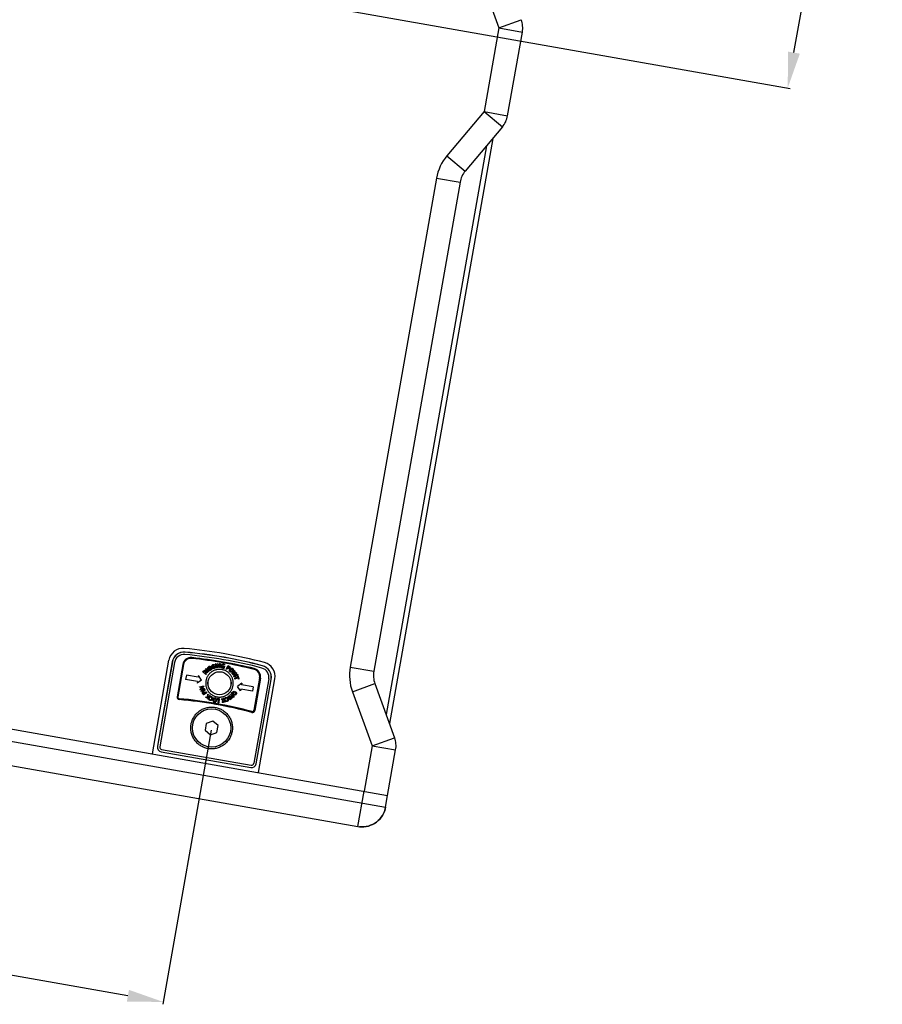
# Model space of a CAD drawing. Units: millimetres. Extents: x 1022 to 3148, y -1063 to 1477.
# Drawn here: x 2788 to 3148, y 552 to 964 of the extents above; entities that cross this region are included whole.
import ezdxf

# ---------------------------------------------------------------- set-up
doc = ezdxf.new("R2010")
doc.units = ezdxf.units.MM
doc.header["$LTSCALE"] = 30.734
doc.header["$PDMODE"] = 3
doc.header["$PDSIZE"] = 0.3125
doc.layers.get('0').update_dxf_attribs({"linetype": 'CONTINUOUS'})
doc.layers.get('Defpoints').update_dxf_attribs({"linetype": 'CONTINUOUS'})
doc.layers.add('AM_5', color=3, linetype='CONTINUOUS', lineweight=25)
doc.styles.get("Standard").update_dxf_attribs({"font": 'txt', "width": 0.8})
doc.dimstyles.new('AM_ISO$0', dxfattribs={"dimtxt": 3.5, "dimasz": 3, "dimexe": 1, "dimexo": 1, "dimgap": 1.5, "dimtad": 1, "dimdsep": 46, "dimtxsty": 'STANDARD', "dimcen": 0, "dimclrd": 3, "dimclre": 3, "dimclrt": 7, "dimadec": 0, "dimazin": 2, "dimtp": 0.1, "dimtm": 0.1, "dimtfac": 0.71, "dimtmove": 0, "dimatfit": 3, "dimfxl": 1, "dimtzin": 0, "dimlwd": -1, "dimlwe": -1, "dimarcsym": 0})

# ---------------------------------------------------------------- blocks, each defined once
blk = doc.blocks.new('*D38')
at = {"layer": 'AM_5', "color": 3, "transparency": 16777216}
for p, q in [((2834.36, 1209.13), (3148.47, 1153.74)), ((3144.88, 1139.14), (3135.33, 1084.98)), ((3111.54, 950.06), (3121.09, 1004.23)), ((2795.81, 990.5), (3109.92, 935.12))]:
    blk.add_line(p, q, dxfattribs=at)
for points in [[(3142.42, 1139.58), (3147.35, 1138.71), (3147.49, 1153.92)], [(3109.08, 950.5), (3114.01, 949.63), (3108.94, 935.29)]]:
    blk.add_solid(points, dxfattribs=at)
at = {"layer": 'Defpoints', "color": 0, "transparency": 16777216}
for p in [(2833.38, 1209.3), (2794.83, 990.68), (3108.94, 935.29)]:
    blk.add_point(p, dxfattribs=at)
at = {"layer": 'AM_5', "color": 7, "transparency": 16777216, "insert": (3128.21, 1044.6), "char_height": 10, "attachment_point": 5, "rotation": 80}
blk.add_mtext('222 [8.74"]', dxfattribs=at)
blk = doc.blocks.new('*D41')
at = {"layer": 'AM_5', "color": 3, "transparency": 16777216}
for p, q in [((2486.39, 718.6), (2468.78, 618.74)), ((2867.91, 666.56), (2847.69, 551.93)), ((2483.73, 617.12), (2611.47, 594.6)), ((2833.1, 555.52), (2705.35, 578.04))]:
    blk.add_line(p, q, dxfattribs=at)
for points in [[(2484.16, 619.59), (2483.29, 614.66), (2468.95, 619.73)], [(2833.53, 557.98), (2832.66, 553.06), (2847.87, 552.92)]]:
    blk.add_solid(points, dxfattribs=at)
at = {"layer": 'Defpoints', "color": 0, "transparency": 16777216}
for p in [(2486.56, 719.59), (2868.08, 667.55), (2847.87, 552.92)]:
    blk.add_point(p, dxfattribs=at)
at = {"layer": 'AM_5', "color": 7, "transparency": 16777216, "insert": (2658.41, 586.32), "char_height": 10, "attachment_point": 5, "rotation": 350}
blk.add_mtext('384.8 [15.15"]', dxfattribs=at)

msp = doc.modelspace()

# ---------------------------------------------------------------- linework, layer by layer
at = {"color": 9, "linetype": 'Continuous'}
for p, q in [((2979.90133, 983.08257), (2988.14758, 960.42616)), ((2988.14758, 960.42616), (2981.97265, 925.4064)), ((2988.14758, 960.42616), (2997.54451, 963.84637)), ((2988.14758, 960.42616), (2997.99566, 958.68968)), ((2981.97265, 925.4064), (2966.47476, 906.93673)), ((2981.97265, 925.4064), (2991.82073, 923.66992)), ((2981.97265, 925.4064), (2989.6331, 918.97853)), ((2983.04255, 911.12421), (2941.07506, 673.11474)), ((2966.47476, 906.93673), (2974.1352, 900.50886)), ((2962.09949, 897.55394), (2926.03633, 693.02957)), ((2962.09949, 897.55394), (2971.94757, 895.81746)), ((2484.11347, 714.9413), (2940.80278, 634.41466)), ((2857.00805, 699.23231), (2857.01208, 699.27577)), ((2851.66973, 695.15775), (2851.62675, 695.16533)), ((2889.33398, 693.57654), (2889.3229, 693.53434)), ((2926.03633, 693.02957), (2935.88441, 691.29309)), ((2892.98868, 687.87211), (2892.9457, 687.87969)), ((2926.93863, 682.7162), (2936.33556, 686.1364)), ((2926.93863, 682.7162), (2935.18489, 660.0598)), ((2935.18489, 660.0598), (2944.58181, 663.48)), ((2845.44574, 659.8598), (2845.40277, 659.86738)), ((2935.18489, 660.0598), (2931.83695, 641.07271)), ((2935.18489, 660.0598), (2945.03297, 658.32332)), ((2847.03267, 657.59344), (2847.02509, 657.55047)), ((2884.45536, 650.99481), (2884.44778, 650.95184)), ((2886.72172, 652.58173), (2886.7647, 652.57415)), ((2929.21822, 626.30306), (2931.82295, 641.07518))]:
    msp.add_line(p, q, dxfattribs=at)
at = {"color": 7, "linetype": 'Continuous'}
for p, q in [((2991.82073, 923.66992), (2997.99566, 958.68968)), ((2989.6331, 918.97853), (2974.1352, 900.50886)), ((2985.61152, 914.1858), (2942.44198, 669.35915)), ((2971.94757, 895.81746), (2935.88441, 691.29309)), ((2484.98171, 719.86534), (2941.6841, 639.33639)), ((2459.71431, 709.08927), (2929.21822, 626.30306)), ((2843.31779, 656.68102), (2850.22941, 695.8788)), ((2851.62675, 695.16533), (2845.40277, 659.86738)), ((2851.66973, 695.15775), (2845.44574, 659.8598)), ((2852.61156, 694.99168), (2846.38758, 659.69373)), ((2856.01021, 694.11071), (2853.62603, 680.58934)), ((2856.3549, 694.04994), (2853.97071, 680.52857)), ((2865.8164, 692.45122), (2865.53416, 692.20363)), ((2866.63245, 690.95281), (2865.53416, 692.20363)), ((2866.91468, 691.20039), (2865.8164, 692.45122)), ((2867.19457, 692.57343), (2867.71815, 692.90614)), ((2867.35224, 692.32489), (2867.19457, 692.57343)), ((2867.32355, 693.42595), (2867.4198, 693.12666)), ((2867.56933, 692.46292), (2867.35224, 692.32489)), ((2867.75777, 692.16662), (2867.56933, 692.46292)), ((2867.71815, 692.90614), (2868.18924, 692.16541)), ((2868.76126, 693.31447), (2869.34411, 693.52304)), ((2868.86017, 693.03816), (2868.76126, 693.31447)), ((2869.10141, 693.1247), (2868.86017, 693.03816)), ((2869.07429, 694.11564), (2869.10218, 693.80358)), ((2869.21958, 692.79497), (2869.10141, 693.1247)), ((2869.34411, 693.52304), (2869.63923, 692.69894)), ((2869.89449, 694.33903), (2869.52596, 694.26863)), ((2869.83787, 692.63313), (2869.52596, 694.26863)), ((2870.20675, 692.70347), (2869.83787, 692.63313)), ((2870.20675, 692.70347), (2869.89449, 694.33903)), ((2870.35371, 694.42773), (2870.79262, 694.44094)), ((2870.40301, 692.76506), (2870.35371, 694.42773)), ((2870.74833, 692.77519), (2870.40301, 692.76506)), ((2870.70469, 694.00377), (2870.69449, 694.00347)), ((2870.73349, 693.2763), (2870.74833, 692.77519)), ((2870.79262, 694.44094), (2871.15646, 693.8419)), ((2871.38485, 692.79414), (2871.01055, 693.4251)), ((2871.38484, 694.4586), (2871.73015, 694.46873)), ((2871.39927, 693.97505), (2871.38484, 694.4586)), ((2871.7798, 692.80601), (2871.38485, 692.79414)), ((2871.44463, 693.28), (2871.44956, 693.28018)), ((2871.44956, 693.28018), (2871.4495, 693.28062)), ((2871.73015, 694.46873), (2871.7798, 692.80601)), ((2872.83564, 693.29149), (2872.89159, 693.58003)), ((2873.08779, 693.24249), (2872.83564, 693.29149)), ((2872.89159, 693.58003), (2873.5006, 693.4618)), ((2873.02089, 692.89781), (2873.08779, 693.24249)), ((2873.5006, 693.4618), (2873.33319, 692.60067)), ((2873.5712, 694.11017), (2873.43555, 693.82694)), ((2874.14764, 692.19924), (2874.94281, 693.63673)), ((2874.47406, 692.01889), (2874.14764, 692.19924)), ((2874.76341, 692.54193), (2874.47406, 692.01889)), ((2875.14115, 693.225), (2874.9033, 692.79468)), ((2857.55202, 689.60953), (2857.23945, 687.83688)), ((2862.47605, 688.74129), (2857.55202, 689.60953)), ((2862.60905, 689.49558), (2862.47605, 688.74129)), ((2863.79698, 687.59449), (2862.60905, 689.49558)), ((2865.72638, 689.9627), (2864.47948, 691.03333)), ((2864.9194, 691.14747), (2865.26635, 690.84946)), ((2865.36285, 690.96223), (2865.26635, 690.84946)), ((2865.54494, 690.75696), (2865.47267, 690.67245)), ((2865.47267, 690.67245), (2865.96942, 690.24588)), ((2865.7213, 691.15558), (2865.71572, 691.16035)), ((2865.96942, 690.24588), (2865.72638, 689.9627)), ((2866.54574, 690.91737), (2866.29474, 690.62475)), ((2866.91468, 691.20039), (2866.63245, 690.95281)), ((2877.75548, 691.50641), (2876.47454, 690.44666)), ((2876.71345, 690.15791), (2876.47454, 690.44666)), ((2877.99456, 691.21762), (2876.71345, 690.15791)), ((2876.8575, 690.02057), (2878.28916, 690.86972)), ((2877.03386, 689.72325), (2876.8575, 690.02057)), ((2877.46497, 689.97887), (2877.03386, 689.72325)), ((2877.35876, 689.17516), (2877.72969, 689.80871)), ((2877.56049, 688.83524), (2877.35876, 689.17516)), ((2878.99215, 689.6844), (2877.56049, 688.83524)), ((2879.00266, 688.80064), (2877.73056, 688.35643)), ((2877.85422, 688.00229), (2877.73056, 688.35643)), ((2877.99456, 691.21762), (2877.75548, 691.50641)), ((2877.81297, 689.35849), (2877.81554, 689.35419)), ((2877.81554, 689.35419), (2877.81592, 689.35447)), ((2879.12632, 688.4465), (2877.85422, 688.00229)), ((2878.08804, 690.35701), (2878.08291, 690.36561)), ((2878.51353, 690.49153), (2878.16521, 689.88304)), ((2878.28916, 690.86972), (2878.51353, 690.49153)), ((2878.39949, 689.73468), (2878.81579, 689.98171)), ((2878.81579, 689.98171), (2878.99215, 689.6844)), ((2879.15278, 689.32864), (2878.85456, 689.22451)), ((2879.00266, 688.80064), (2878.85456, 689.22451)), ((2879.27602, 688.01781), (2879.12632, 688.4465)), ((2879.57424, 688.12195), (2879.15278, 689.32864)), ((2879.57424, 688.12195), (2879.27602, 688.01781)), ((2892.00387, 688.04576), (2885.77989, 652.7478)), ((2888.16419, 688.4411), (2885.78, 674.91973)), ((2888.50887, 688.38032), (2886.12469, 674.85895)), ((2887.63414, 648.86686), (2894.54576, 688.06463)), ((2862.16349, 686.96864), (2857.23945, 687.83688)), ((2863.79698, 687.59449), (2862.03049, 686.21436)), ((2862.16349, 686.96864), (2862.03049, 686.21436)), ((2863.084, 684.73208), (2864.67106, 685.22955)), ((2863.18716, 684.40255), (2863.084, 684.73208)), ((2863.64888, 684.54712), (2863.18716, 684.40255)), ((2863.36424, 683.83749), (2863.84277, 684.34921)), ((2863.49567, 683.41832), (2863.36424, 683.83749)), ((2865.08273, 683.91578), (2863.49567, 683.41832)), ((2863.80911, 683.87064), (2863.81203, 683.86138)), ((2864.78902, 684.85298), (2864.28328, 684.32192)), ((2864.30381, 684.78356), (2864.30343, 684.7834)), ((2864.30541, 684.77873), (2864.30381, 684.78356)), ((2864.50154, 684.09557), (2864.97957, 684.24532)), ((2864.67106, 685.22955), (2864.78902, 684.85298)), ((2864.97957, 684.24532), (2865.08273, 683.91578)), ((2880.72952, 686.30045), (2878.96302, 684.92031)), ((2880.15095, 683.01923), (2878.96302, 684.92031)), ((2880.72952, 686.30045), (2880.59652, 685.54617)), ((2885.52056, 684.67793), (2880.59652, 685.54617)), ((2885.52056, 684.67793), (2885.20799, 682.90527)), ((2886.72172, 652.58173), (2892.9457, 687.87969)), ((2886.7647, 652.57415), (2892.98868, 687.87211)), ((2936.33556, 686.1364), (2944.58181, 663.48)), ((2865.19356, 683.74477), (2863.70374, 683.00522)), ((2863.87051, 682.66937), (2863.70374, 683.00522)), ((2865.36027, 683.40858), (2863.87051, 682.66937)), ((2866.06698, 682.29991), (2864.70808, 681.37635)), ((2864.71735, 681.83369), (2865.12396, 682.11007)), ((2865.36027, 683.40858), (2865.19356, 683.74477)), ((2865.36286, 682.27259), (2865.8573, 682.60869)), ((2865.54676, 680.40114), (2866.41873, 680.6126)), ((2865.90994, 680.11181), (2865.54676, 680.40114)), ((2865.8573, 682.60869), (2866.06698, 682.29991)), ((2866.54781, 680.31103), (2865.90994, 680.11181)), ((2866.29796, 679.80271), (2866.75632, 680.37851)), ((2866.58975, 679.57075), (2866.29796, 679.80271)), ((2866.41873, 680.6126), (2866.56183, 681.71975)), ((2866.56183, 681.71975), (2866.90359, 681.44785)), ((2867.62601, 680.87269), (2866.58975, 679.57075)), ((2866.75632, 680.37851), (2866.75232, 680.38167)), ((2866.90359, 681.44785), (2866.77692, 680.63025)), ((2866.77692, 680.63025), (2866.99624, 680.67974)), ((2866.99624, 680.67974), (2867.33463, 681.10493)), ((2867.33463, 681.10493), (2867.62601, 680.87269)), ((2867.60824, 680.48227), (2867.69545, 680.77054)), ((2870.33268, 679.50023), (2870.35602, 679.81515)), ((2871.38937, 679.73859), (2870.35602, 679.81515)), ((2871.26648, 678.0804), (2871.38937, 679.73859)), ((2872.15489, 679.74809), (2872.58164, 679.84215)), ((2872.92479, 678.93927), (2872.15489, 679.74809)), ((2872.58164, 679.84215), (2873.13656, 679.22867)), ((2873.11942, 679.96072), (2873.4834, 680.04102)), ((2873.23627, 679.43008), (2873.11942, 679.96072)), ((2873.4834, 680.04102), (2873.84151, 678.41556)), ((2873.76654, 679.77595), (2873.59806, 680.0257)), ((2875.19046, 680.8738), (2874.87075, 680.67655)), ((2875.74442, 679.25894), (2874.87075, 680.67655)), ((2876.06407, 679.45584), (2875.19046, 680.8738)), ((2876.46314, 679.70242), (2875.85672, 680.41069)), ((2876.12696, 680.67159), (2876.74806, 679.94638)), ((2876.4816, 681.89221), (2876.31008, 682.15054)), ((2876.74806, 679.94638), (2876.46314, 679.70242)), ((2877.20896, 680.34122), (2876.58797, 681.06606)), ((2876.8027, 682.15289), (2876.7946, 682.15851)), ((2876.89026, 681.28947), (2877.49366, 680.58488)), ((2877.49366, 680.58488), (2877.20896, 680.34122)), ((2880.28395, 683.77351), (2880.15095, 683.01923)), ((2885.20799, 682.90527), (2880.28395, 683.77351)), ((2866.95678, 679.38465), (2867.1627, 679.61211)), ((2870.99207, 679.45148), (2870.33268, 679.50023)), ((2870.89246, 678.10787), (2870.99207, 679.45148)), ((2871.26648, 678.0804), (2870.89246, 678.10787)), ((2872.53945, 678.12881), (2872.92479, 678.93927)), ((2872.99277, 678.22869), (2872.53945, 678.12881)), ((2873.24022, 678.84937), (2872.99277, 678.22869)), ((2873.13656, 679.22867), (2873.23627, 679.43008)), ((2873.31917, 679.05409), (2873.3144, 679.05283)), ((2873.47753, 678.33526), (2873.31917, 679.05409)), ((2873.84151, 678.41556), (2873.47753, 678.33526)), ((2874.207, 678.5778), (2874.16057, 678.88089)), ((2876.06407, 679.45584), (2875.74442, 679.25894)), ((2865.86931, 669.40162), (2865.36803, 666.55873)), ((2868.58197, 670.38895), (2865.86931, 669.40162)), ((2870.79335, 668.53338), (2868.58197, 670.38895)), ((2870.29207, 665.69049), (2870.79335, 668.53338)), ((2865.36803, 666.55873), (2867.57941, 664.70316)), ((2867.57941, 664.70316), (2870.29207, 665.69049)), ((2847.02509, 657.55047), (2884.44778, 650.95184)), ((2847.03267, 657.59344), (2884.45536, 650.99481)), ((2847.19874, 658.53527), (2884.62143, 651.93664)), ((2941.68503, 639.33623), (2945.03297, 658.32332)), ((2940.80278, 634.41466), (2941.67102, 639.33869)), ((2929.21822, 626.30306), (2929.92305, 626.2045))]:
    msp.add_line(p, q, dxfattribs=at)
for centre, radius in [((2871.38, 686.2574), 4.82011), ((2871.38, 686.2574), 4.80017), ((2868.08069, 667.54606), 8)]:
    msp.add_circle(centre, radius, dxfattribs=at)
for centre, radius, start, end in [((2988.14827, 960.42622), 9.99933, 349.9989771, 20.0010219), ((2981.97328, 925.40611), 9.99933, 319.9989781, 350.0010229), ((2981.79565, 894.08098), 10, 140, 170), ((2856.13826, 694.83691), 6, 84.8414646, 170), ((2838.5605, 500.12874), 201.5, 75.1585354, 84.8414646), ((2856.55079, 694.29709), 5, 84.7064833, 170), ((2856.55079, 694.29709), 4.95636, 84.7064833, 170), ((2856.55079, 694.29709), 4, 84.7064833, 170), ((2859.45704, 693.50295), 3.5, 83.832395, 170), ((2859.45704, 693.50295), 3.15, 83.832395, 170), ((2838.5605, 500.12874), 199, 75.2935167, 84.7064833), ((2838.5605, 500.12874), 199.95636, 75.2935167, 84.7064833), ((2838.5605, 500.12874), 200, 75.2935167, 84.7064833), ((2838.5605, 500.12874), 197.65, 76.167605, 83.832395), ((2838.5605, 500.12874), 198, 76.167605, 83.832395), ((2876.58354, 691.52366), 1.0987, 133.7983935, 137.7618572), ((2876.6798, 691.47366), 0.80646, 136.6504346, 140.1877557), ((2885.06204, 688.98809), 3.15, 350, 76.167605), ((2885.06204, 688.98809), 3.5, 350, 76.167605), ((2888.06464, 688.74035), 4, 350, 75.2935167), ((2888.06464, 688.74035), 4.95636, 350, 75.2935167), ((2888.06464, 688.74035), 5, 350, 75.2935167), ((2888.63692, 689.10652), 6, 350, 75.1585354), ((2945.73248, 689.55661), 10, 170, 200), ((2854.61084, 680.41569), 1, 170, 264.9125615), ((2854.61084, 680.41569), 0.65, 170, 264.9125615), ((2838.5605, 500.12874), 180.35, 75.0874385, 84.9125615), ((2838.5605, 500.12874), 180, 75.0874385, 84.9125615), ((2870.13504, 678.94994), 1.52825, 160.3065817, 163.9615447), ((2869.05097, 679.27194), 0.80527, 342.8451057, 346.3851861), ((2885.13988, 675.0326), 1, 255.0874385, 350), ((2885.13988, 675.0326), 0.65, 255.0874385, 350), ((2935.18557, 660.05986), 9.99933, 349.9989771, 20.0010219), ((2847.37239, 659.52008), 2, 170, 260), ((2847.37239, 659.52008), 1.95636, 170, 260), ((2847.37239, 659.52008), 1, 170, 260), ((2884.79508, 652.92145), 2, 260, 350), ((2884.79508, 652.92145), 1.95636, 260, 350), ((2884.79508, 652.92145), 1, 260, 350)]:
    msp.add_arc(centre, radius, start, end, dxfattribs=at)
at = {"color": 9, "linetype": 'Continuous'}
for centre, start, end in [((2981.79565, 894.08098), 140, 170), ((2945.73248, 689.55661), 170, 200)]:
    msp.add_arc(centre, 20, start, end, dxfattribs=at)
at = {"color": 7, "linetype": 'Continuous'}
for points, knots in [([(2872.38716, 691.96929), (2872.20065, 692.00217), (2871.82412, 692.04956), (2871.25528, 692.06462), (2870.68767, 692.02357), (2870.12687, 691.92684), (2869.57832, 691.7754), (2869.0473, 691.57076), (2868.53896, 691.31496), (2868.05817, 691.01052), (2867.60954, 690.66042), (2867.19734, 690.26808), (2866.82549, 689.8373), (2866.49752, 689.37224), (2866.21653, 688.87739), (2865.98516, 688.35748), (2865.80561, 687.81748), (2865.67956, 687.26255), (2865.60821, 686.69797), (2865.59224, 686.12912), (2865.63184, 685.56143), (2865.72663, 685.00032), (2865.87577, 684.45114), (2866.07785, 683.91916), (2866.331, 683.40949), (2866.63284, 682.92707), (2866.98051, 682.47654), (2867.37071, 682.06231), (2867.7997, 681.6884), (2868.26339, 681.35847), (2868.75728, 681.07577), (2869.27662, 680.84306), (2869.8163, 680.66266), (2870.18633, 680.5784), (2870.37284, 680.54552)], [0, 0, 0, 0, 0.568160064, 1.136320274, 1.704480012, 2.27263933, 2.84079826, 3.408956915, 3.977115493, 4.545274251, 5.11343347, 5.681593412, 6.249754278, 6.817916181, 7.386079113, 7.954242951, 8.522407465, 9.090572342, 9.658737218, 10.226901732, 10.79506557, 11.363228502, 11.931390405, 12.499551272, 13.067711213, 13.635870432, 14.20402919, 14.772187768, 15.340346423, 15.908505353, 16.476664671, 17.044824409, 17.612984619, 18.181144683, 18.181144683, 18.181144683, 18.181144683]), ([(2868.18924, 692.16541), (2868.07121, 692.01896), (2867.76195, 691.72863), (2867.07822, 691.48545), (2866.4704, 691.96828), (2866.34926, 692.5901), (2866.53111, 692.90247), (2866.60471, 692.99108)], [0, 0, 0, 0, 0.564275568, 1.277416629, 1.929594109, 2.627856098, 2.973434376, 2.973434376, 2.973434376, 2.973434376]), ([(2866.60471, 692.99108), (2866.68613, 693.08912), (2866.90299, 693.27549), (2867.1687, 693.40394), (2867.32355, 693.42595)], [0, 0, 0, 0, 0.3823207071, 0.8515389747, 0.8515389747, 0.8515389747, 0.8515389747]), ([(2867.4198, 693.12666), (2867.29019, 693.10902), (2867.03755, 693.00293), (2866.71837, 692.67087), (2866.8356, 692.20391), (2867.12111, 691.9576), (2867.32126, 691.95723), (2867.37204, 691.96454)], [0, 0, 0, 0, 0.392422646, 0.808930802, 1.244750242, 1.673889685, 1.82778817, 1.82778817, 1.82778817, 1.82778817]), ([(2867.37204, 691.96454), (2867.45701, 691.97678), (2867.59679, 692.02937), (2867.72233, 692.11639), (2867.75777, 692.16662)], [0, 0, 0, 0, 0.2575433386, 0.4419886732, 0.4419886732, 0.4419886732, 0.4419886732]), ([(2869.63923, 692.69894), (2869.49218, 692.5823), (2869.12742, 692.3677), (2868.40865, 692.28194), (2867.9238, 692.88531), (2867.94262, 693.51698), (2868.18843, 693.7809), (2868.27965, 693.85095)], [0, 0, 0, 0, 0.563086448, 1.274336287, 1.924686253, 2.621115665, 2.966160156, 2.966160156, 2.966160156, 2.966160156]), ([(2868.27965, 693.85095), (2868.38033, 693.92828), (2868.63215, 694.06179), (2868.91879, 694.12844), (2869.07429, 694.11564)], [0, 0, 0, 0, 0.3808384322, 0.8489187059, 0.8489187059, 0.8489187059, 0.8489187059]), ([(2869.10218, 693.80358), (2868.9722, 693.81467), (2868.70303, 693.76734), (2868.31953, 693.51427), (2868.33022, 693.03397), (2868.55361, 692.73273), (2868.7467, 692.68786), (2868.79657, 692.68359)], [0, 0, 0, 0, 0.391357343, 0.806960219, 1.241949058, 1.66997959, 1.820122695, 1.820122695, 1.820122695, 1.820122695]), ([(2868.79657, 692.68359), (2868.88306, 692.67618), (2869.03176, 692.6965), (2869.17436, 692.75369), (2869.21958, 692.79497)], [0, 0, 0, 0, 0.2604130661, 0.4441075393, 0.4441075393, 0.4441075393, 0.4441075393]), ([(2873.5712, 694.11017), (2873.44364, 694.20043), (2873.06087, 694.32472), (2872.36937, 694.29122), (2871.95044, 693.63729), (2872.03164, 693.04997), (2872.2535, 692.84174), (2872.31862, 692.79623)], [0, 0, 0, 0, 0.468783758, 1.185543206, 1.883265305, 2.534924192, 2.773256088, 2.773256088, 2.773256088, 2.773256088]), ([(2872.31862, 692.79623), (2872.45143, 692.70342), (2872.79115, 692.57965), (2873.14696, 692.57507), (2873.33319, 692.60067)], [0, 0, 0, 0, 0.486101173, 1.050042446, 1.050042446, 1.050042446, 1.050042446]), ([(2873.43555, 693.82694), (2873.3293, 693.90301), (2873.07316, 693.99956), (2872.61339, 693.97807), (2872.37739, 693.55868), (2872.41542, 693.18351), (2872.56064, 693.04557), (2872.60269, 693.01589)], [0, 0, 0, 0, 0.392008226, 0.808335027, 1.243861348, 1.672846046, 1.827254187, 1.827254187, 1.827254187, 1.827254187]), ([(2872.60269, 693.01589), (2872.67264, 692.96654), (2872.80997, 692.90872), (2872.9607, 692.88561), (2873.02089, 692.89781)], [0, 0, 0, 0, 0.2568229988, 0.4410790531, 0.4410790531, 0.4410790531, 0.4410790531]), ([(2875.03316, 692.39766), (2874.97742, 692.4181), (2874.88448, 692.46094), (2874.79576, 692.51375), (2874.76341, 692.54193)], [0, 0, 0, 0, 0.1781223847, 0.3068201893, 0.3068201893, 0.3068201893, 0.3068201893]), ([(2874.9033, 692.79468), (2874.93476, 692.76666), (2875.03982, 692.70176), (2875.24594, 692.63032), (2875.44461, 692.78331), (2875.47097, 692.98412), (2875.39948, 693.07153), (2875.36835, 693.09894)], [0, 0, 0, 0, 0.1263690081, 0.3736986272, 0.5896721544, 0.7849765454, 0.9094071517, 0.9094071517, 0.9094071517, 0.9094071517]), ([(2874.94281, 693.63673), (2875.1033, 693.58063), (2875.40596, 693.43634), (2875.85282, 693.12845), (2875.80809, 692.60529), (2875.45301, 692.30277), (2875.15759, 692.35206), (2875.03316, 692.39766)], [0, 0, 0, 0, 0.510025198, 1.036027097, 1.460243011, 1.884190252, 2.28174297, 2.28174297, 2.28174297, 2.28174297]), ([(2875.36835, 693.09894), (2875.34149, 693.1226), (2875.26939, 693.17154), (2875.1908, 693.21243), (2875.14115, 693.225)], [0, 0, 0, 0, 0.1073767634, 0.2610393234, 0.2610393234, 0.2610393234, 0.2610393234]), ([(2876.98, 691.21426), (2876.89653, 691.12233), (2876.72333, 690.96034), (2876.28633, 690.8176), (2875.73388, 691.02477), (2875.40959, 691.65675), (2875.6191, 692.0928), (2875.76523, 692.25684), (2875.77012, 692.26222)], [0, 0, 0, 0, 0.372510417, 0.695993405, 1.332334728, 1.958635092, 2.596822816, 2.618619943, 2.618619943, 2.618619943, 2.618619943]), ([(2875.82311, 692.31668), (2875.95995, 692.44786), (2876.3458, 692.66241), (2876.99745, 692.43887), (2877.32248, 691.80199), (2877.12105, 691.36961), (2876.98, 691.21426)], [0, 0, 0, 0, 0.568697769, 1.207796193, 1.84548337, 2.474977345, 2.474977345, 2.474977345, 2.474977345]), ([(2876.62963, 691.41991), (2876.64431, 691.43499), (2876.74863, 691.5503), (2876.90822, 691.7933), (2876.78418, 692.20247), (2876.37683, 692.27408), (2876.17799, 692.11694), (2876.09336, 692.02725)], [0, 0, 0, 0, 0.063137142, 0.468515921, 0.808949896, 1.148695525, 1.518635246, 1.518635246, 1.518635246, 1.518635246]), ([(2864.47948, 691.03333), (2864.56692, 691.17635), (2864.77571, 691.44608), (2865.14795, 691.8354), (2865.68892, 691.69089), (2865.77502, 691.31731), (2865.71575, 691.16044), (2865.71572, 691.16035)], [0, 0, 0, 0, 0.502884213, 1.0573716, 1.441404978, 1.94421614, 1.944490969, 1.944490969, 1.944490969, 1.944490969]), ([(2865.36285, 690.96223), (2865.44587, 691.05926), (2865.4781, 691.3465), (2865.17851, 691.43552), (2865.05109, 691.31856), (2864.98832, 691.24947), (2864.97315, 691.23068)], [0, 0, 0, 0, 0.3830937864, 0.5694954688, 0.7809438033, 0.8533839183, 0.8533839183, 0.8533839183, 0.8533839183]), ([(2866.29474, 690.62475), (2866.24817, 690.6363), (2866.12302, 690.692), (2865.94072, 690.78327), (2865.71536, 690.89948), (2865.58624, 690.80345), (2865.54494, 690.75696)], [0, 0, 0, 0, 0.1439562256, 0.4046316488, 0.6369152176, 0.8234733549, 0.8234733549, 0.8234733549, 0.8234733549]), ([(2865.7213, 691.15558), (2865.7214, 691.15564), (2865.83406, 691.21415), (2866.16138, 691.12963), (2866.3872, 690.95727), (2866.54574, 690.91737)], [0, 0, 0, 0, 0.0003456281, 0.3808380771, 0.8712778429, 0.8712778429, 0.8712778429, 0.8712778429]), ([(2870.37284, 680.54552), (2870.55935, 680.51263), (2870.93588, 680.46524), (2871.50472, 680.45019), (2872.07233, 680.49123), (2872.63313, 680.58797), (2873.18169, 680.73941), (2873.7127, 680.94404), (2874.22104, 681.19984), (2874.70183, 681.50429), (2875.15047, 681.85439), (2875.56267, 682.24673), (2875.93451, 682.67751), (2876.26248, 683.14256), (2876.54347, 683.63742), (2876.77484, 684.15733), (2876.9544, 684.69733), (2877.08045, 685.25226), (2877.1518, 685.81684), (2877.16776, 686.38568), (2877.12817, 686.95337), (2877.03337, 687.51449), (2876.88424, 688.06367), (2876.68215, 688.59565), (2876.429, 689.10531), (2876.12716, 689.58774), (2875.77949, 690.03826), (2875.3893, 690.4525), (2874.9603, 690.82641), (2874.49662, 691.15634), (2874.00273, 691.43904), (2873.48339, 691.67174), (2872.9437, 691.85215), (2872.57367, 691.9364), (2872.38716, 691.96929)], [0, 0, 0, 0, 0.568160064, 1.136320274, 1.704480012, 2.27263933, 2.84079826, 3.408956915, 3.977115493, 4.545274251, 5.11343347, 5.681593412, 6.249754278, 6.817916181, 7.386079113, 7.954242951, 8.522407465, 9.090572342, 9.658737218, 10.226901732, 10.79506557, 11.363228502, 11.931390405, 12.499551272, 13.067711213, 13.635870432, 14.20402919, 14.772187768, 15.340346423, 15.908505353, 16.476664671, 17.044824409, 17.612984619, 18.181144683, 18.181144683, 18.181144683, 18.181144683]), ([(2876.06032, 691.99001), (2875.91314, 691.81336), (2875.80004, 691.27728), (2876.35636, 691.18184), (2876.54674, 691.33474), (2876.62963, 691.41991)], [0, 0, 0, 0, 0.689787811, 1.026544655, 1.383082486, 1.383082486, 1.383082486, 1.383082486]), ([(2864.70808, 681.37635), (2864.59044, 681.49902), (2864.38553, 681.76435), (2864.1254, 682.24086), (2864.4019, 682.68769), (2864.85623, 682.79742), (2865.09859, 682.61929), (2865.18935, 682.52154)], [0, 0, 0, 0, 0.50986539, 1.036103368, 1.460545004, 1.884727763, 2.284904594, 2.284904594, 2.284904594, 2.284904594]), ([(2865.12396, 682.11007), (2865.10838, 682.14924), (2865.04382, 682.25453), (2864.89225, 682.41143), (2864.64591, 682.36466), (2864.5317, 682.19744), (2864.55597, 682.08718), (2864.57131, 682.04871)], [0, 0, 0, 0, 0.1264632462, 0.3738799161, 0.5896218568, 0.7851311735, 0.9093740739, 0.9093740739, 0.9093740739, 0.9093740739]), ([(2864.57131, 682.04871), (2864.5846, 682.01539), (2864.62672, 681.93915), (2864.67814, 681.8666), (2864.71735, 681.83369)], [0, 0, 0, 0, 0.1076100109, 0.2611953128, 0.2611953128, 0.2611953128, 0.2611953128]), ([(2865.18935, 682.52154), (2865.2292, 682.47864), (2865.29211, 682.39889), (2865.34638, 682.31219), (2865.36286, 682.27259)], [0, 0, 0, 0, 0.1756587492, 0.3043275008, 0.3043275008, 0.3043275008, 0.3043275008]), ([(2867.1627, 679.61211), (2867.23075, 679.52903), (2867.42076, 679.37496), (2867.84763, 679.2948), (2868.17304, 679.63375), (2868.25106, 680.00934), (2868.14205, 680.18788), (2868.10251, 680.23371)], [0, 0, 0, 0, 0.322160853, 0.721427945, 1.162987578, 1.583568279, 1.765161717, 1.765161717, 1.765161717, 1.765161717]), ([(2868.10251, 680.23371), (2868.04981, 680.29481), (2867.89936, 680.41259), (2867.71482, 680.47383), (2867.60824, 680.48227)], [0, 0, 0, 0, 0.2420520993, 0.5628003215, 0.5628003215, 0.5628003215, 0.5628003215]), ([(2867.69545, 680.77054), (2867.83896, 680.76623), (2868.19677, 680.62916), (2868.68037, 680.18525), (2868.55892, 679.43811), (2868.12648, 679.04027), (2867.80743, 679.01187), (2867.72899, 679.01554)], [0, 0, 0, 0, 0.430707494, 1.124936902, 1.75943004, 2.464824807, 2.700380284, 2.700380284, 2.700380284, 2.700380284]), ([(2870.19095, 678.89626), (2870.20179, 678.9262), (2870.27479, 679.15846), (2870.2699, 679.66822), (2869.69982, 680.09235), (2869.11364, 680.0339), (2868.8075, 679.73684), (2868.72712, 679.55142), (2868.69618, 679.46494)], [0, 0, 0, 0, 0.095510919, 0.733616877, 1.359568726, 1.995533317, 2.318830307, 2.594360596, 2.594360596, 2.594360596, 2.594360596]), ([(2869.07142, 679.34279), (2869.10816, 679.45562), (2869.21134, 679.6766), (2869.75214, 679.8364), (2869.88767, 679.30581), (2869.83361, 679.08238)], [0, 0, 0, 0, 0.355973467, 0.692413882, 1.382031933, 1.382031933, 1.382031933, 1.382031933]), ([(2873.59806, 680.0257), (2873.69155, 680.13469), (2874.0244, 680.3252), (2874.67366, 680.42047), (2875.17656, 679.85453), (2875.2124, 679.26868), (2875.03379, 679.00359), (2874.98194, 678.9454)], [0, 0, 0, 0, 0.430784404, 1.12499477, 1.759614561, 2.464999394, 2.698821772, 2.698821772, 2.698821772, 2.698821772]), ([(2874.27086, 680.00268), (2874.19027, 680.00027), (2874.00413, 679.9578), (2873.84023, 679.85335), (2873.76654, 679.77595)], [0, 0, 0, 0, 0.241875208, 0.5624680256, 0.5624680256, 0.5624680256, 0.5624680256]), ([(2874.16057, 678.88089), (2874.26796, 678.8815), (2874.50738, 678.93171), (2874.83891, 679.2124), (2874.78174, 679.67892), (2874.53913, 679.97654), (2874.33157, 680.0045), (2874.27086, 680.00268)], [0, 0, 0, 0, 0.32216974, 0.721604264, 1.16333958, 1.583942958, 1.766170134, 1.766170134, 1.766170134, 1.766170134]), ([(2875.85672, 680.41069), (2875.72665, 680.56261), (2875.51364, 680.95294), (2875.84717, 681.47613), (2876.41937, 681.72452), (2876.75915, 681.44258), (2876.89026, 681.28947)], [0, 0, 0, 0, 0.599980098, 1.142233249, 1.664412715, 2.269123504, 2.269123504, 2.269123504, 2.269123504]), ([(2876.58797, 681.06606), (2876.47339, 681.19981), (2875.91012, 681.39662), (2876.01177, 680.80599), (2876.12696, 680.67159)], [0, 0, 0, 0, 0.528369315, 1.059393587, 1.059393587, 1.059393587, 1.059393587]), ([(2876.31008, 682.15054), (2876.49551, 682.29217), (2876.73561, 682.42088), (2876.9526, 682.58947), (2876.97762, 682.61914)], [0, 0, 0, 0, 0.6999795202, 0.8164100636, 0.8164100636, 0.8164100636, 0.8164100636]), ([(2878.27306, 681.47982), (2878.14643, 681.33533), (2877.75072, 681.11424), (2877.06441, 681.35817), (2876.7445, 681.87869), (2876.8027, 682.15289)], [0, 0, 0, 0, 0.576387861, 1.202615985, 2.043518901, 2.043518901, 2.043518901, 2.043518901]), ([(2876.97762, 682.61914), (2877.0969, 682.76059), (2877.48994, 682.99032), (2878.13405, 682.75607), (2878.56654, 682.18764), (2878.43511, 681.67766), (2878.28664, 681.49532), (2878.27306, 681.47982)], [0, 0, 0, 0, 0.555093551, 1.212885455, 1.875787406, 2.520691506, 2.582508145, 2.582508145, 2.582508145, 2.582508145]), ([(2877.85735, 682.38156), (2877.74822, 682.46053), (2877.51054, 682.58574), (2877.11961, 682.42336), (2877.08001, 681.99579), (2877.27974, 681.80714), (2877.39198, 681.72434)], [0, 0, 0, 0, 0.404103273, 0.742381407, 1.078808568, 1.497206828, 1.497206828, 1.497206828, 1.497206828]), ([(2877.39198, 681.72434), (2877.50127, 681.64372), (2877.73808, 681.51511), (2878.13644, 681.67388), (2878.1699, 682.10408), (2877.97308, 682.29701), (2877.85952, 682.37999), (2877.85735, 682.38156)], [0, 0, 0, 0, 0.407451019, 0.74632582, 1.087897362, 1.502097594, 1.51014449, 1.51014449, 1.51014449, 1.51014449]), ([(2859.51024, 669.05726), (2859.55981, 669.33838), (2859.6548, 669.75685), (2859.82157, 670.30312), (2860.01472, 670.84068), (2860.30496, 671.49402), (2860.72783, 672.24022), (2861.22143, 672.9417), (2861.78111, 673.59166), (2862.40163, 674.18383), (2863.07711, 674.71243), (2863.80115, 675.17229), (2864.56684, 675.55886), (2865.36683, 675.86827), (2866.19341, 676.09742), (2867.03855, 676.24396), (2867.89403, 676.30639), (2868.7515, 676.28403), (2869.60256, 676.17705), (2870.43889, 675.9865), (2871.2523, 675.71424), (2872.03483, 675.36298), (2872.77889, 674.93622), (2873.47724, 674.43819), (2874.12316, 673.87382), (2874.71046, 673.24869), (2875.23356, 672.56892), (2875.68751, 671.84117), (2876.06807, 671.07248), (2876.3717, 670.2703), (2876.59561, 669.44231), (2876.73776, 668.59647), (2876.78704, 667.88326), (2876.78469, 667.31207), (2876.75456, 666.7417), (2876.70071, 666.31597), (2876.65114, 666.03485)], [0, 0, 0, 0, 0.856372689, 1.284686228, 1.712998913, 2.569368721, 3.425735713, 4.282099554, 5.138460285, 5.99481833, 6.851174398, 7.707529392, 8.563884268, 9.420239871, 10.276596835, 11.132955492, 11.989315816, 12.845677465, 13.702039846, 14.558402227, 15.414763876, 16.271124199, 17.127482856, 17.983839821, 18.840195424, 19.6965503, 20.552905293, 21.409261361, 22.265619407, 23.121980138, 23.978343978, 24.834710971, 25.691080778, 26.119393464, 26.547707003, 27.404079692, 27.404079692, 27.404079692, 27.404079692]), ([(2867.72899, 679.01554), (2867.5769, 679.02265), (2867.29396, 679.10497), (2867.03382, 679.26921), (2866.95678, 679.38465)], [0, 0, 0, 0, 0.4567771904, 0.8731280515, 0.8731280515, 0.8731280515, 0.8731280515]), ([(2868.66627, 679.37217), (2868.60838, 679.17062), (2868.61879, 678.694), (2869.19133, 678.2665), (2869.87505, 678.35367), (2870.12628, 678.71751), (2870.19095, 678.89626)], [0, 0, 0, 0, 0.629092516, 1.266510227, 1.905125741, 2.475391798, 2.475391798, 2.475391798, 2.475391798]), ([(2869.07142, 679.34279), (2869.06486, 679.32267), (2869.02215, 679.17314), (2868.98629, 678.88465), (2869.27822, 678.57242), (2869.67506, 678.68817), (2869.7841, 678.91671), (2869.82041, 679.03442)], [0, 0, 0, 0, 0.06349627, 0.468586466, 0.808965985, 1.148633682, 1.51818955, 1.51818955, 1.51818955, 1.51818955]), ([(2874.98194, 678.9454), (2874.88027, 678.83127), (2874.63732, 678.6632), (2874.34522, 678.5649), (2874.207, 678.5778)], [0, 0, 0, 0, 0.4585374362, 0.8750083278, 0.8750083278, 0.8750083278, 0.8750083278]), ([(2876.65114, 666.03485), (2876.60157, 665.75373), (2876.50657, 665.33526), (2876.33981, 664.78899), (2876.14665, 664.25144), (2875.85641, 663.59809), (2875.43354, 662.85189), (2874.93994, 662.15041), (2874.38026, 661.50045), (2873.75975, 660.90828), (2873.08426, 660.37968), (2872.36022, 659.91982), (2871.59453, 659.53325), (2870.79454, 659.22384), (2869.96797, 658.99469), (2869.12282, 658.84815), (2868.26734, 658.78572), (2867.40987, 658.80808), (2866.55881, 658.91506), (2865.72248, 659.10561), (2864.90908, 659.37787), (2864.12654, 659.72913), (2863.38249, 660.15589), (2862.68413, 660.65392), (2862.03821, 661.21829), (2861.45091, 661.84342), (2860.92782, 662.52319), (2860.47386, 663.25094), (2860.09331, 664.01963), (2859.78968, 664.82181), (2859.56577, 665.64981), (2859.42361, 666.49564), (2859.37433, 667.20885), (2859.37668, 667.78004), (2859.40681, 668.35041), (2859.46067, 668.77614), (2859.51024, 669.05726)], [0, 0, 0, 0, 0.856372689, 1.284686228, 1.712998913, 2.56936872, 3.425735713, 4.282099554, 5.138460285, 5.99481833, 6.851174398, 7.707529392, 8.563884268, 9.42023987, 10.276596835, 11.132955492, 11.989315816, 12.845677465, 13.702039846, 14.558402227, 15.414763876, 16.271124199, 17.127482856, 17.983839821, 18.840195424, 19.6965503, 20.552905293, 21.409261361, 22.265619407, 23.121980138, 23.978343978, 24.834710971, 25.691080778, 26.119393464, 26.547707003, 27.404079692, 27.404079692, 27.404079692, 27.404079692]), ([(2929.92306, 626.20466), (2931.15914, 626.07684), (2933.7043, 626.28862), (2937.12049, 627.9814), (2939.68428, 630.80241), (2940.58648, 633.19133), (2940.8022, 634.41476)], [0, 0, 0, 0, 3.728020023, 7.454560057, 11.181051845, 14.907956035, 14.907956035, 14.907956035, 14.907956035]), ([(2940.80278, 634.41466), (2940.58702, 633.19099), (2939.68472, 630.80191), (2937.12057, 627.98118), (2933.70446, 626.2885), (2931.15926, 626.07687), (2929.92307, 626.20467)], [0, 0, 0, 0, 3.727633928, 7.453786164, 11.180082794, 14.908432681, 14.908432681, 14.908432681, 14.908432681])]:
    msp.add_open_spline(points, degree=3, knots=knots, dxfattribs=at)
for points in [[(2870.69449, 694.00347), (2870.71521, 693.76162), (2870.72619, 693.51893), (2870.73349, 693.2763)], [(2871.01055, 693.4251), (2870.89924, 693.61275), (2870.79244, 693.80402), (2870.70469, 694.00377)], [(2871.15646, 693.8419), (2871.26499, 693.66154), (2871.35933, 693.47243), (2871.44463, 693.28)], [(2871.4495, 693.28062), (2871.41911, 693.5107), (2871.40607, 693.74307), (2871.39927, 693.97505)], [(2864.97315, 691.23068), (2864.95241, 691.20499), (2864.93365, 691.17726), (2864.9194, 691.14747)], [(2878.08291, 690.36561), (2877.88115, 690.23018), (2877.674, 690.10277), (2877.46497, 689.97887)], [(2877.72969, 689.80871), (2877.84001, 689.99713), (2877.95567, 690.18337), (2878.08804, 690.35701)], [(2878.16521, 689.88304), (2878.06, 689.70059), (2877.94024, 689.5263), (2877.81297, 689.35849)], [(2877.81592, 689.35447), (2878.00282, 689.4922), (2878.19969, 689.61643), (2878.39949, 689.73468)], [(2864.30343, 684.7834), (2864.09025, 684.69197), (2863.87022, 684.61652), (2863.64888, 684.54712)], [(2864.28328, 684.32192), (2864.13281, 684.1639), (2863.9776, 684.00929), (2863.80911, 683.87064)], [(2863.81203, 683.86138), (2864.03933, 683.94654), (2864.26993, 684.02295), (2864.50154, 684.09557)], [(2863.84277, 684.34921), (2863.9865, 684.50291), (2864.14317, 684.64472), (2864.30541, 684.77873)], [(2866.75232, 680.38167), (2866.68531, 680.35501), (2866.61653, 680.33293), (2866.54781, 680.31103)], [(2876.7946, 682.15851), (2876.68538, 682.07583), (2876.58191, 681.9855), (2876.4816, 681.89221)], [(2873.3144, 679.05283), (2873.29255, 678.98403), (2873.26642, 678.91663), (2873.24022, 678.84937)]]:
    msp.add_open_spline(points, degree=3, dxfattribs=at)

# ---------------------------------------------------------------- dimensions: what is measured, and where the dimension line sits
at = {"layer": 'AM_5'}
dim = msp.add_aligned_dim(p1=(2833.37851, 1209.30252), p2=(2794.82861, 990.6752), distance=318.9565, dimstyle='AM_ISO$0', override={"dimtxt": 10, "dimasz": 15, "dimgap": 5, "dimtad": 0, "dimtoh": 1, "dimdec": 1, "dimtofl": 0, "dimtzin": 8}, dxfattribs=at)
dim.commit()
dim.dimension.update_dxf_attribs({"geometry": '*D38', "text_midpoint": (3128.21439, 1044.60265)})
dim = msp.add_linear_dim(base=(2847.86821, 552.9154), p1=(2486.56104, 719.58686), p2=(2868.08069, 667.54606), angle=170, dimstyle='AM_ISO$0', override={"dimtxt": 10, "dimasz": 15, "dimgap": 5, "dimtad": 0, "dimtoh": 1, "dimdec": 1, "dimtofl": 0, "dimtzin": 8}, dxfattribs=at)
dim.commit()
dim.dimension.update_dxf_attribs({"geometry": '*D41', "text_midpoint": (2658.41075, 586.32186)})

doc.saveas('drawing.dxf')
